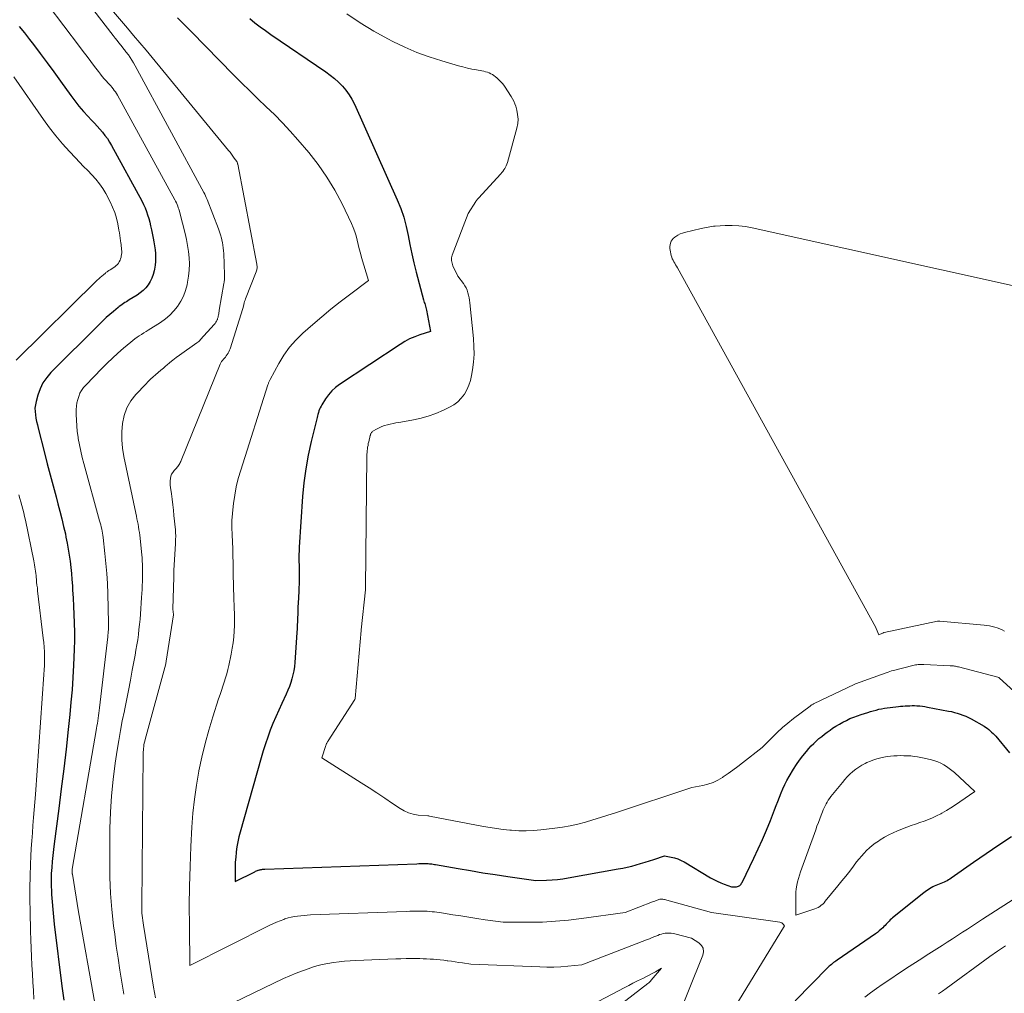
# Model space of a CAD drawing. Units: feet. Extents: x 1176672 to 1181672, y 7061370 to 7068870.
# Drawn here: x 1178728 to 1178827, y 7066277 to 7066374 of the extents above; entities that cross this region are included whole.
import ezdxf

# ---------------------------------------------------------------- set-up
doc = ezdxf.new("R2010")
doc.units = ezdxf.units.FT
doc.header["$MEASUREMENT"] = 0
doc.layers.add('Level 44', color=7, linetype='Continuous', lineweight=0)
doc.layers.add('Level 45', color=7, linetype='Continuous', lineweight=0)

msp = doc.modelspace()

# ---------------------------------------------------------------- linework, layer by layer
at = {"layer": 'Level 44', "color": 32, "linetype": 'Continuous', "lineweight": 30, "flags": 128}
for points, elevation in [([(1178751.41, 7066373.76), (1178751.92, 7066373.35), (1178752.44, 7066372.95), (1178752.97, 7066372.56), (1178753.51, 7066372.18), (1178758.97, 7066368.47), (1178759.41, 7066368.14), (1178759.84, 7066367.8), (1178760.24, 7066367.43), (1178760.63, 7066367.04), (1178760.98, 7066366.62), (1178761.3, 7066366.18), (1178761.58, 7066365.72), (1178761.83, 7066365.23), (1178766.11, 7066355.7), (1178766.46, 7066354.83), (1178766.76, 7066353.96), (1178767, 7066353.06), (1178767.19, 7066352.15), (1178767.36, 7066351.24), (1178767.54, 7066350.32), (1178767.76, 7066349.41), (1178767.99, 7066348.51), (1178768.72, 7066345.75), (1178768.76, 7066345.62), (1178768.8, 7066345.49), (1178768.84, 7066345.37), (1178768.88, 7066345.24), (1178768.92, 7066345.11), (1178768.95, 7066344.98), (1178768.98, 7066344.85), (1178769.01, 7066344.72), (1178769.42, 7066342.57), (1178768.36, 7066342.24), (1178767.85, 7066342.05), (1178767.34, 7066341.84), (1178766.86, 7066341.58), (1178766.39, 7066341.3), (1178760.36, 7066337.3), (1178759.96, 7066336.99), (1178759.58, 7066336.66), (1178759.26, 7066336.28), (1178758.96, 7066335.87), (1178758.59, 7066335.29), (1178758.51, 7066335.14), (1178758.43, 7066334.99), (1178758.36, 7066334.83), (1178758.3, 7066334.67), (1178758.25, 7066334.5), (1178758.2, 7066334.33), (1178758.16, 7066334.17), (1178758.11, 7066334), (1178757.53, 7066331.63), (1178757.23, 7066330.27), (1178756.98, 7066328.9), (1178756.8, 7066327.52), (1178756.67, 7066326.14), (1178756.33, 7066321.1), (1178756.31, 7066320.74), (1178756.3, 7066320.38), (1178756.3, 7066320.02), (1178756.3, 7066319.66), (1178756.31, 7066319.3), (1178756.32, 7066318.94), (1178756.32, 7066318.58), (1178756.32, 7066318.22), (1178756.32, 7066318.19), (1178756.32, 7066317.81), (1178756.31, 7066317.43), (1178756.3, 7066317.05), (1178756.28, 7066316.68), (1178756.23, 7066315.53), (1178756.21, 7066315.16), (1178756.2, 7066314.8), (1178756.18, 7066314.43), (1178756.17, 7066314.07), (1178756.16, 7066313.7), (1178756.14, 7066313.33), (1178756.12, 7066312.97), (1178756.1, 7066312.6), (1178755.89, 7066309.61), (1178755.85, 7066309.2), (1178755.8, 7066308.79), (1178755.71, 7066308.39), (1178755.61, 7066307.99), (1178755.49, 7066307.6), (1178755.36, 7066307.22), (1178755.2, 7066306.84), (1178755.04, 7066306.46), (1178754.59, 7066305.51), (1178754.29, 7066304.85), (1178753.99, 7066304.19), (1178753.71, 7066303.53), (1178753.45, 7066302.85), (1178753.2, 7066302.18), (1178752.96, 7066301.49), (1178752.74, 7066300.81), (1178752.53, 7066300.11), (1178750.44, 7066292.71), (1178750.31, 7066292.22), (1178750.2, 7066291.73), (1178750.12, 7066291.23), (1178750.05, 7066290.73), (1178750.04, 7066290.68), (1178750, 7066290.2), (1178749.96, 7066289.72), (1178749.95, 7066289.23), (1178749.95, 7066288.75), (1178749.96, 7066287.78), (1178751.9, 7066288.76), (1178751.99, 7066288.8), (1178752.07, 7066288.84), (1178752.16, 7066288.88), (1178752.25, 7066288.91), (1178752.28, 7066288.92), (1178752.36, 7066288.94), (1178752.44, 7066288.96), (1178752.51, 7066288.98), (1178752.59, 7066288.99), (1178752.67, 7066289), (1178752.75, 7066289.01), (1178752.83, 7066289.01), (1178752.91, 7066289.02), (1178768.06, 7066289.56), (1178768.24, 7066289.57), (1178768.43, 7066289.57), (1178768.62, 7066289.57), (1178768.81, 7066289.57), (1178768.93, 7066289.57), (1178769.05, 7066289.57), (1178769.18, 7066289.57), (1178769.31, 7066289.56), (1178769.43, 7066289.54), (1178769.56, 7066289.53), (1178769.68, 7066289.51), (1178769.81, 7066289.49), (1178769.93, 7066289.47), (1178772.16, 7066289.08), (1178773.39, 7066288.87), (1178774.63, 7066288.66), (1178775.87, 7066288.47), (1178777.12, 7066288.28), (1178779.91, 7066287.88), (1178780.99, 7066287.91), (1178781.53, 7066287.94), (1178782.06, 7066287.98), (1178782.6, 7066288.05), (1178783.13, 7066288.14), (1178788.13, 7066289.04), (1178788.58, 7066289.12), (1178789.03, 7066289.22), (1178789.47, 7066289.33), (1178789.92, 7066289.45), (1178790.36, 7066289.57), (1178790.8, 7066289.7), (1178791.23, 7066289.84), (1178791.67, 7066289.98), (1178792.73, 7066290.34), (1178793.41, 7066290.21), (1178793.75, 7066290.13), (1178794.07, 7066290.03), (1178794.39, 7066289.89), (1178794.69, 7066289.73), (1178797.32, 7066288.16), (1178797.66, 7066287.98), (1178797.99, 7066287.81), (1178798.34, 7066287.65), (1178798.69, 7066287.51), (1178799.41, 7066287.25), (1178799.93, 7066287.27), (1178800.02, 7066287.29), (1178800.1, 7066287.31), (1178800.18, 7066287.35), (1178800.25, 7066287.4), (1178800.32, 7066287.47), (1178800.38, 7066287.53), (1178800.43, 7066287.61), (1178800.47, 7066287.69), (1178801.66, 7066290.12), (1178802.09, 7066291.04), (1178802.52, 7066291.97), (1178802.91, 7066292.91), (1178803.3, 7066293.86), (1178803.71, 7066294.92), (1178803.87, 7066295.35), (1178804.04, 7066295.77), (1178804.2, 7066296.19), (1178804.37, 7066296.61), (1178804.54, 7066297.03), (1178804.73, 7066297.44), (1178804.94, 7066297.85), (1178805.16, 7066298.24), (1178805.6, 7066298.99), (1178805.89, 7066299.45), (1178806.2, 7066299.89), (1178806.53, 7066300.32), (1178806.88, 7066300.74), (1178807.13, 7066301.03), (1178807.37, 7066301.29), (1178807.61, 7066301.54), (1178807.87, 7066301.78), (1178808.13, 7066302.02), (1178808.41, 7066302.24), (1178808.69, 7066302.46), (1178808.97, 7066302.67), (1178809.26, 7066302.88), (1178809.5, 7066303.05), (1178809.83, 7066303.26), (1178810.17, 7066303.47), (1178810.52, 7066303.66), (1178810.87, 7066303.84), (1178811.23, 7066304.01), (1178811.6, 7066304.16), (1178811.97, 7066304.3), (1178812.35, 7066304.43), (1178813, 7066304.64), (1178813.28, 7066304.72), (1178813.55, 7066304.8), (1178813.83, 7066304.87), (1178814.1, 7066304.94), (1178814.38, 7066305), (1178814.66, 7066305.05), (1178814.95, 7066305.09), (1178815.23, 7066305.12), (1178816.05, 7066305.21), (1178816.28, 7066305.24), (1178816.51, 7066305.26), (1178816.73, 7066305.28), (1178816.96, 7066305.29), (1178817.19, 7066305.3), (1178817.42, 7066305.31), (1178817.65, 7066305.31), (1178817.88, 7066305.3), (1178817.93, 7066305.3), (1178818.19, 7066305.28), (1178818.44, 7066305.25), (1178818.69, 7066305.22), (1178818.94, 7066305.17), (1178821.05, 7066304.77), (1178821.34, 7066304.71), (1178821.63, 7066304.64), (1178821.92, 7066304.56), (1178822.21, 7066304.47), (1178822.49, 7066304.36), (1178822.77, 7066304.25), (1178823.04, 7066304.12), (1178823.3, 7066303.98), (1178824.59, 7066303.25), (1178824.75, 7066303.15), (1178824.91, 7066303.05), (1178825.06, 7066302.93), (1178825.21, 7066302.81), (1178825.35, 7066302.68), (1178825.49, 7066302.54), (1178825.62, 7066302.4), (1178825.75, 7066302.26), (1178827.13, 7066300.61)], 2300), ([(1178728.42, 7066372.98), (1178728.94, 7066372.33), (1178729.45, 7066371.68), (1178729.83, 7066371.18), (1178730.52, 7066370.27), (1178731.21, 7066369.36), (1178731.88, 7066368.44), (1178732.55, 7066367.51), (1178733.57, 7066366.09), (1178733.97, 7066365.56), (1178734.38, 7066365.03), (1178734.82, 7066364.52), (1178735.27, 7066364.03), (1178735.63, 7066363.64), (1178735.91, 7066363.34), (1178736.18, 7066363.04), (1178736.45, 7066362.74), (1178736.72, 7066362.44), (1178736.97, 7066362.12), (1178737.21, 7066361.8), (1178737.43, 7066361.46), (1178737.63, 7066361.11), (1178740.63, 7066355.59), (1178740.8, 7066355.25), (1178740.96, 7066354.91), (1178741.1, 7066354.55), (1178741.22, 7066354.2), (1178741.33, 7066353.83), (1178741.43, 7066353.47), (1178741.52, 7066353.1), (1178741.6, 7066352.73), (1178741.78, 7066351.89), (1178741.85, 7066351.51), (1178741.91, 7066351.12), (1178741.96, 7066350.73), (1178742, 7066350.34), (1178742.01, 7066349.95), (1178742, 7066349.56), (1178741.96, 7066349.18), (1178741.9, 7066348.79), (1178741.86, 7066348.62), (1178741.76, 7066348.25), (1178741.64, 7066347.9), (1178741.46, 7066347.57), (1178741.26, 7066347.25), (1178741.03, 7066346.95), (1178740.77, 7066346.68), (1178740.48, 7066346.44), (1178740.17, 7066346.22), (1178739.39, 7066345.73), (1178739.24, 7066345.64), (1178739.1, 7066345.55), (1178738.96, 7066345.46), (1178738.82, 7066345.37), (1178738.67, 7066345.27), (1178738.54, 7066345.18), (1178738.4, 7066345.07), (1178738.27, 7066344.97), (1178737.81, 7066344.59), (1178737.45, 7066344.29), (1178737.1, 7066343.98), (1178736.76, 7066343.66), (1178736.42, 7066343.33), (1178731.59, 7066338.5), (1178731.16, 7066337.99), (1178730.79, 7066337.46), (1178730.5, 7066336.87), (1178730.28, 7066336.25), (1178730.1, 7066335.61), (1178730.03, 7066335.28), (1178729.99, 7066334.95), (1178730, 7066334.62), (1178730.03, 7066334.28), (1178730.09, 7066333.95), (1178730.16, 7066333.62), (1178730.23, 7066333.29), (1178730.31, 7066332.96), (1178730.94, 7066330.49), (1178731.22, 7066329.39), (1178731.5, 7066328.3), (1178731.79, 7066327.2), (1178732.09, 7066326.11), (1178732.28, 7066325.41), (1178732.48, 7066324.67), (1178732.67, 7066323.92), (1178732.85, 7066323.17), (1178733.02, 7066322.41), (1178733.08, 7066322.09), (1178733.2, 7066321.49), (1178733.31, 7066320.9), (1178733.41, 7066320.29), (1178733.49, 7066319.69), (1178733.56, 7066319.08), (1178733.62, 7066318.48), (1178733.67, 7066317.87), (1178733.72, 7066317.26), (1178733.75, 7066316.84), (1178733.8, 7066316.03), (1178733.84, 7066315.21), (1178733.88, 7066314.39), (1178733.9, 7066313.57), (1178733.91, 7066313.5), (1178733.92, 7066312.65), (1178733.93, 7066311.79), (1178733.91, 7066310.94), (1178733.88, 7066310.09), (1178733.84, 7066309.34), (1178733.77, 7066308.11), (1178733.69, 7066306.89), (1178733.58, 7066305.66), (1178733.47, 7066304.44), (1178733.31, 7066302.94), (1178733.09, 7066300.97), (1178732.87, 7066299), (1178732.62, 7066297.03), (1178732.37, 7066295.06), (1178731.9, 7066291.55), (1178731.83, 7066290.96), (1178731.76, 7066290.36), (1178731.71, 7066289.77), (1178731.66, 7066289.17), (1178731.62, 7066288.57), (1178731.61, 7066287.98), (1178731.61, 7066287.38), (1178731.63, 7066286.78), (1178731.65, 7066286.49), (1178731.7, 7066285.75), (1178731.76, 7066285.01), (1178731.83, 7066284.27), (1178731.91, 7066283.53), (1178732.68, 7066277.37), (1178732.77, 7066276.66), (1178732.86, 7066275.95)], 2310), ([(1178827.33, 7066292.24), (1178826.06, 7066291.39), (1178824.81, 7066290.53), (1178823.55, 7066289.67), (1178821.33, 7066288.12), (1178821.19, 7066288.03), (1178821.05, 7066287.94), (1178820.9, 7066287.86), (1178820.75, 7066287.78), (1178820.6, 7066287.71), (1178820.44, 7066287.65), (1178820.29, 7066287.58), (1178820.13, 7066287.52), (1178819.8, 7066287.39), (1178819.63, 7066287.32), (1178819.47, 7066287.24), (1178819.31, 7066287.16), (1178819.16, 7066287.07), (1178819.01, 7066286.97), (1178818.87, 7066286.86), (1178818.72, 7066286.76), (1178818.58, 7066286.65), (1178815.48, 7066284.16), (1178815.36, 7066284.07), (1178815.25, 7066283.96), (1178815.14, 7066283.85), (1178815.03, 7066283.74), (1178814.93, 7066283.63), (1178814.82, 7066283.52), (1178814.72, 7066283.41), (1178814.61, 7066283.3), (1178814.49, 7066283.18), (1178814.32, 7066283.02), (1178814.14, 7066282.86), (1178813.96, 7066282.72), (1178813.76, 7066282.58), (1178809.95, 7066279.95), (1178809.83, 7066279.86), (1178809.71, 7066279.78), (1178809.6, 7066279.7), (1178809.48, 7066279.61), (1178809.37, 7066279.53), (1178809.26, 7066279.43), (1178809.16, 7066279.34), (1178809.06, 7066279.24), (1178805.77, 7066275.91)], 2300)]:
    msp.add_lwpolyline(points, dxfattribs=dict(at, elevation=elevation))
at = {"layer": 'Level 45', "color": 32, "linetype": 'Continuous', "lineweight": 0, "flags": 128}
for points, elevation in [([(1178733.03, 7066378.26), (1178737.8, 7066372.06), (1178737.99, 7066371.82), (1178738.17, 7066371.59), (1178738.36, 7066371.35), (1178738.54, 7066371.12), (1178738.78, 7066370.82), (1178738.85, 7066370.73), (1178738.92, 7066370.64), (1178738.99, 7066370.55), (1178739.05, 7066370.46), (1178739.3, 7066370.14), (1178739.48, 7066369.88), (1178739.66, 7066369.62), (1178739.83, 7066369.35), (1178739.98, 7066369.07), (1178746.82, 7066356.45), (1178746.91, 7066356.27), (1178746.99, 7066356.1), (1178747.07, 7066355.92), (1178747.15, 7066355.74), (1178748.29, 7066352.83), (1178748.4, 7066352.52), (1178748.5, 7066352.2), (1178748.59, 7066351.89), (1178748.66, 7066351.56), (1178748.68, 7066351.46), (1178748.72, 7066351.19), (1178748.76, 7066350.91), (1178748.79, 7066350.63), (1178748.81, 7066350.35), (1178748.9, 7066348.24), (1178748.9, 7066348.13), (1178748.9, 7066348.02), (1178748.9, 7066347.92), (1178748.89, 7066347.81), (1178748.87, 7066347.7), (1178748.86, 7066347.6), (1178748.84, 7066347.49), (1178748.83, 7066347.38), (1178748.36, 7066344.7), (1178748.34, 7066344.59), (1178748.32, 7066344.47), (1178748.31, 7066344.35), (1178748.29, 7066344.24), (1178748.26, 7066344.12), (1178748.24, 7066344.01), (1178748.2, 7066343.89), (1178748.17, 7066343.78), (1178748.15, 7066343.74), (1178748.09, 7066343.62), (1178748.03, 7066343.5), (1178747.95, 7066343.38), (1178747.86, 7066343.28), (1178746.5, 7066341.78), (1178746.41, 7066341.69), (1178746.32, 7066341.6), (1178746.22, 7066341.52), (1178746.12, 7066341.44), (1178744.39, 7066340.22), (1178744.07, 7066339.98), (1178743.75, 7066339.74), (1178743.44, 7066339.49), (1178743.14, 7066339.24), (1178743.04, 7066339.16), (1178742.79, 7066338.94), (1178742.53, 7066338.72), (1178742.27, 7066338.5), (1178742.02, 7066338.28), (1178741.77, 7066338.06), (1178741.52, 7066337.83), (1178741.28, 7066337.59), (1178741.04, 7066337.35), (1178740.06, 7066336.31), (1178739.56, 7066335.67), (1178739.16, 7066334.98), (1178738.89, 7066334.23), (1178738.72, 7066333.43), (1178738.66, 7066332.6), (1178738.65, 7066331.78), (1178738.73, 7066330.95), (1178738.86, 7066330.13), (1178740.05, 7066324.47), (1178740.11, 7066324.2), (1178740.16, 7066323.93), (1178740.22, 7066323.66), (1178740.27, 7066323.39), (1178740.32, 7066323.11), (1178740.36, 7066322.84), (1178740.4, 7066322.57), (1178740.43, 7066322.29), (1178740.64, 7066320.33), (1178740.67, 7066320.02), (1178740.69, 7066319.71), (1178740.71, 7066319.4), (1178740.72, 7066319.09), (1178740.72, 7066318.79), (1178740.72, 7066318.48), (1178740.72, 7066318.17), (1178740.71, 7066317.86), (1178740.7, 7066317.68), (1178740.68, 7066317.28), (1178740.67, 7066316.88), (1178740.64, 7066316.48), (1178740.62, 7066316.08), (1178740.51, 7066314.43), (1178740.47, 7066313.92), (1178740.42, 7066313.4), (1178740.36, 7066312.89), (1178740.3, 7066312.38), (1178740.23, 7066311.87), (1178740.15, 7066311.36), (1178740.06, 7066310.85), (1178739.97, 7066310.35), (1178739.69, 7066308.83), (1178739.5, 7066307.83), (1178739.31, 7066306.83), (1178739.11, 7066305.83), (1178738.91, 7066304.83), (1178738.9, 7066304.79), (1178738.7, 7066303.81), (1178738.52, 7066302.83), (1178738.35, 7066301.85), (1178738.19, 7066300.87), (1178737.99, 7066299.59), (1178737.78, 7066297.96), (1178737.61, 7066296.33), (1178737.52, 7066294.69), (1178737.47, 7066293.05), (1178737.44, 7066289.85), (1178737.46, 7066288.22), (1178737.53, 7066286.6), (1178737.66, 7066284.98), (1178737.83, 7066283.36), (1178737.94, 7066282.54), (1178738.1, 7066281.34), (1178738.27, 7066280.14), (1178738.46, 7066278.94), (1178738.66, 7066277.74), (1178738.86, 7066276.55)], 2306), ([(1178735.23, 7066377.49), (1178739.21, 7066372.81), (1178739.83, 7066372.08), (1178740.45, 7066371.34), (1178741.06, 7066370.61), (1178741.67, 7066369.87), (1178749.29, 7066360.62), (1178749.44, 7066360.44), (1178749.58, 7066360.25), (1178749.72, 7066360.06), (1178749.86, 7066359.87), (1178750.11, 7066359.52), (1178750.12, 7066359.5), (1178750.13, 7066359.48), (1178750.14, 7066359.46), (1178750.15, 7066359.44), (1178750.17, 7066359.35), (1178750.18, 7066359.33), (1178750.19, 7066359.31), (1178750.19, 7066359.29), (1178750.2, 7066359.27), (1178752.11, 7066349.28), (1178752.12, 7066349.19), (1178752.13, 7066349.1), (1178752.13, 7066349), (1178752.13, 7066348.91), (1178752.12, 7066348.81), (1178752.1, 7066348.72), (1178752.07, 7066348.63), (1178752.04, 7066348.54), (1178750.99, 7066345.85), (1178750.94, 7066345.71), (1178750.89, 7066345.57), (1178750.84, 7066345.43), (1178750.8, 7066345.28), (1178750.73, 7066344.99), (1178750.71, 7066344.89), (1178749.44, 7066340.87), (1178749.38, 7066340.72), (1178749.32, 7066340.57), (1178749.24, 7066340.43), (1178749.16, 7066340.3), (1178749.14, 7066340.28), (1178749.06, 7066340.16), (1178748.97, 7066340.04), (1178748.87, 7066339.93), (1178748.77, 7066339.82), (1178748.68, 7066339.7), (1178748.59, 7066339.58), (1178748.52, 7066339.46), (1178748.46, 7066339.32), (1178744.58, 7066329.72), (1178744.53, 7066329.62), (1178744.48, 7066329.52), (1178744.43, 7066329.42), (1178744.37, 7066329.33), (1178744.31, 7066329.24), (1178744.24, 7066329.15), (1178744.17, 7066329.06), (1178744.09, 7066328.98), (1178743.86, 7066328.73), (1178743.72, 7066328.55), (1178743.61, 7066328.37), (1178743.54, 7066328.16), (1178743.49, 7066327.95), (1178743.48, 7066327.72), (1178743.47, 7066327.5), (1178743.48, 7066327.28), (1178743.5, 7066327.05), (1178743.6, 7066326.41), (1178743.67, 7066325.87), (1178743.74, 7066325.33), (1178743.8, 7066324.78), (1178743.85, 7066324.24), (1178743.99, 7066322.81), (1178744, 7066322.63), (1178744.01, 7066322.46), (1178744.02, 7066322.29), (1178744.02, 7066322.11), (1178744.01, 7066321.94), (1178744.01, 7066321.77), (1178744, 7066321.59), (1178743.99, 7066321.42), (1178743.85, 7066318.81), (1178743.84, 7066318.64), (1178743.84, 7066318.47), (1178743.83, 7066318.3), (1178743.83, 7066318.13), (1178743.75, 7066314.91), (1178743.81, 7066314.39), (1178743.81, 7066314.35), (1178743.08, 7066309.75), (1178743.07, 7066309.73), (1178743.07, 7066309.71), (1178743.07, 7066309.68), (1178743.06, 7066309.66), (1178743.04, 7066309.57), (1178743.04, 7066309.55), (1178743.03, 7066309.52), (1178743.02, 7066309.5), (1178743.02, 7066309.48), (1178740.98, 7066301.93), (1178740.93, 7066301.76), (1178740.89, 7066301.58), (1178740.86, 7066301.4), (1178740.84, 7066301.23), (1178740.82, 7066301.05), (1178740.8, 7066300.87), (1178740.79, 7066300.69), (1178740.79, 7066300.51), (1178740.64, 7066285.37), (1178740.64, 7066285.12), (1178740.65, 7066284.88), (1178740.66, 7066284.64), (1178740.68, 7066284.39), (1178740.71, 7066284.15), (1178740.74, 7066283.91), (1178740.77, 7066283.67), (1178740.81, 7066283.43), (1178741.82, 7066277.27), (1178741.91, 7066276.74), (1178742, 7066276.2)], 2304), ([(1178731.3, 7066375.09), (1178734.43, 7066370.99), (1178734.81, 7066370.49), (1178735.19, 7066369.99), (1178735.57, 7066369.49), (1178735.94, 7066368.99), (1178736.32, 7066368.48), (1178736.51, 7066368.23), (1178736.7, 7066367.99), (1178736.9, 7066367.75), (1178737.11, 7066367.52), (1178737.27, 7066367.35), (1178737.41, 7066367.21), (1178737.54, 7066367.07), (1178737.66, 7066366.92), (1178737.78, 7066366.77), (1178737.9, 7066366.61), (1178738.01, 7066366.46), (1178738.12, 7066366.29), (1178738.21, 7066366.13), (1178743.93, 7066355.71), (1178744.01, 7066355.56), (1178744.09, 7066355.4), (1178744.16, 7066355.24), (1178744.22, 7066355.08), (1178744.28, 7066354.92), (1178744.34, 7066354.76), (1178744.39, 7066354.59), (1178744.44, 7066354.42), (1178744.96, 7066352.34), (1178745.09, 7066351.75), (1178745.2, 7066351.14), (1178745.29, 7066350.54), (1178745.35, 7066349.93), (1178745.38, 7066349.32), (1178745.37, 7066348.71), (1178745.3, 7066348.11), (1178745.21, 7066347.51), (1178745.15, 7066347.24), (1178744.99, 7066346.67), (1178744.79, 7066346.12), (1178744.53, 7066345.6), (1178744.21, 7066345.09), (1178743.84, 7066344.63), (1178743.44, 7066344.21), (1178742.99, 7066343.83), (1178742.51, 7066343.49), (1178741.28, 7066342.72), (1178741.06, 7066342.58), (1178740.83, 7066342.44), (1178740.61, 7066342.3), (1178740.39, 7066342.15), (1178740.17, 7066342.01), (1178739.95, 7066341.85), (1178739.74, 7066341.69), (1178739.54, 7066341.53), (1178738.81, 7066340.91), (1178738.26, 7066340.43), (1178737.71, 7066339.93), (1178737.18, 7066339.42), (1178736.66, 7066338.9), (1178735.05, 7066337.24), (1178734.84, 7066336.99), (1178734.64, 7066336.72), (1178734.48, 7066336.43), (1178734.35, 7066336.12), (1178734.25, 7066335.8), (1178734.17, 7066335.48), (1178734.13, 7066335.15), (1178734.11, 7066334.81), (1178734.11, 7066334.33), (1178734.12, 7066333.76), (1178734.15, 7066333.18), (1178734.21, 7066332.61), (1178734.29, 7066332.04), (1178734.31, 7066331.91), (1178734.43, 7066331.29), (1178734.56, 7066330.66), (1178734.7, 7066330.04), (1178734.86, 7066329.42), (1178736.44, 7066323.73), (1178736.5, 7066323.52), (1178736.55, 7066323.32), (1178736.6, 7066323.11), (1178736.65, 7066322.9), (1178736.69, 7066322.7), (1178736.73, 7066322.49), (1178736.76, 7066322.28), (1178736.79, 7066322.07), (1178736.97, 7066320.48), (1178737.07, 7066319.48), (1178737.15, 7066318.48), (1178737.21, 7066317.47), (1178737.25, 7066316.46), (1178737.32, 7066313.55), (1178737.33, 7066313.38), (1178737.33, 7066313.2), (1178737.32, 7066313.03), (1178737.31, 7066312.86), (1178737.3, 7066312.69), (1178737.29, 7066312.52), (1178737.27, 7066312.34), (1178737.25, 7066312.17), (1178736.42, 7066305.09), (1178736.39, 7066304.83), (1178736.36, 7066304.57), (1178736.33, 7066304.31), (1178736.29, 7066304.06), (1178736.25, 7066303.8), (1178736.21, 7066303.54), (1178736.17, 7066303.29), (1178736.12, 7066303.03), (1178733.71, 7066289), (1178733.71, 7066288.98), (1178733.71, 7066288.96), (1178733.7, 7066288.94), (1178733.7, 7066288.92), (1178733.69, 7066288.84), (1178733.69, 7066288.82), (1178733.69, 7066288.8), (1178733.69, 7066288.78), (1178733.69, 7066288.76), (1178733.7, 7066288.7), (1178733.7, 7066288.65), (1178733.71, 7066288.6), (1178733.71, 7066288.55), (1178733.72, 7066288.5), (1178734.34, 7066284.75), (1178735.95, 7066275.65)], 2308), ([(1178744.2, 7066373.83), (1178744.43, 7066373.6), (1178744.67, 7066373.37), (1178744.9, 7066373.13), (1178745.14, 7066372.9), (1178745.37, 7066372.66), (1178745.6, 7066372.43), (1178749.79, 7066368.16), (1178750.59, 7066367.36), (1178751.4, 7066366.56), (1178752.22, 7066365.77), (1178753.05, 7066364.98), (1178753.87, 7066364.19), (1178754.67, 7066363.38), (1178755.44, 7066362.55), (1178756.19, 7066361.69), (1178757.28, 7066360.41), (1178758.22, 7066359.21), (1178759.1, 7066357.97), (1178759.88, 7066356.66), (1178760.6, 7066355.31), (1178761.54, 7066353.35), (1178761.72, 7066352.94), (1178761.87, 7066352.53), (1178762, 7066352.1), (1178762.11, 7066351.67), (1178762.21, 7066351.24), (1178762.31, 7066350.81), (1178762.43, 7066350.38), (1178762.55, 7066349.95), (1178763.24, 7066347.65), (1178761.34, 7066346.25), (1178760.4, 7066345.54), (1178759.47, 7066344.82), (1178758.57, 7066344.06), (1178757.68, 7066343.29), (1178756.7, 7066342.42), (1178756.01, 7066341.73), (1178755.37, 7066341.01), (1178754.81, 7066340.22), (1178754.29, 7066339.39), (1178753.42, 7066337.8), (1178753.39, 7066337.73), (1178753.36, 7066337.67), (1178753.33, 7066337.6), (1178753.3, 7066337.54), (1178753.28, 7066337.47), (1178753.26, 7066337.4), (1178753.24, 7066337.33), (1178753.21, 7066337.27), (1178750.5, 7066328.77), (1178750.26, 7066327.95), (1178750.06, 7066327.12), (1178749.9, 7066326.29), (1178749.78, 7066325.45), (1178749.74, 7066325.15), (1178749.67, 7066324.45), (1178749.63, 7066323.75), (1178749.63, 7066323.05), (1178749.64, 7066322.34), (1178749.68, 7066321.64), (1178749.7, 7066320.93), (1178749.72, 7066320.23), (1178749.74, 7066319.52), (1178749.75, 7066318.61), (1178749.76, 7066318.3), (1178749.76, 7066317.99), (1178749.77, 7066317.68), (1178749.77, 7066317.37), (1178749.78, 7066317.07), (1178749.79, 7066316.76), (1178749.8, 7066316.45), (1178749.81, 7066316.14), (1178749.86, 7066315.02), (1178749.87, 7066314.44), (1178749.88, 7066313.87), (1178749.87, 7066313.3), (1178749.85, 7066312.72), (1178749.81, 7066312.15), (1178749.75, 7066311.58), (1178749.66, 7066311.02), (1178749.56, 7066310.45), (1178749.31, 7066309.32), (1178749.21, 7066308.9), (1178749.1, 7066308.48), (1178748.98, 7066308.07), (1178748.85, 7066307.65), (1178748.71, 7066307.24), (1178748.57, 7066306.83), (1178748.44, 7066306.42), (1178748.3, 7066306), (1178747.72, 7066304.19), (1178747.32, 7066302.86), (1178746.95, 7066301.52), (1178746.62, 7066300.18), (1178746.33, 7066298.82), (1178746.32, 7066298.78), (1178746.08, 7066297.39), (1178745.88, 7066296), (1178745.73, 7066294.6), (1178745.63, 7066293.19), (1178745.53, 7066291.27), (1178745.45, 7066289.29), (1178745.39, 7066287.32), (1178745.37, 7066285.35), (1178745.38, 7066283.37), (1178745.44, 7066279.42), (1178753.35, 7066283.4), (1178753.7, 7066283.57), (1178754.06, 7066283.73), (1178754.42, 7066283.88), (1178754.79, 7066284.01), (1178754.91, 7066284.05), (1178755.22, 7066284.15), (1178755.54, 7066284.23), (1178755.85, 7066284.29), (1178756.17, 7066284.34), (1178756.49, 7066284.38), (1178756.82, 7066284.41), (1178757.14, 7066284.43), (1178757.46, 7066284.45), (1178767, 7066284.81), (1178767.35, 7066284.82), (1178767.7, 7066284.83), (1178768.05, 7066284.83), (1178768.4, 7066284.83), (1178768.63, 7066284.83), (1178768.87, 7066284.83), (1178769.1, 7066284.82), (1178769.34, 7066284.8), (1178769.57, 7066284.78), (1178769.8, 7066284.76), (1178770.04, 7066284.73), (1178770.27, 7066284.7), (1178770.5, 7066284.66), (1178771.64, 7066284.47), (1178772.45, 7066284.35), (1178773.25, 7066284.22), (1178774.05, 7066284.1), (1178774.86, 7066283.98), (1178776.67, 7066283.72), (1178779.28, 7066283.72), (1178780.58, 7066283.75), (1178781.88, 7066283.82), (1178783.18, 7066283.93), (1178784.47, 7066284.09), (1178788.82, 7066284.69), (1178791.55, 7066285.75), (1178791.67, 7066285.79), (1178791.79, 7066285.84), (1178791.9, 7066285.89), (1178792.02, 7066285.93), (1178792.1, 7066285.96), (1178792.18, 7066285.99), (1178792.26, 7066286.01), (1178792.34, 7066286.02), (1178792.42, 7066286.03), (1178792.5, 7066286.02), (1178792.59, 7066286.02), (1178792.67, 7066286), (1178792.75, 7066285.99), (1178797.43, 7066284.7), (1178804.24, 7066283.73), (1178804.34, 7066283.71), (1178804.43, 7066283.67), (1178804.51, 7066283.61), (1178804.58, 7066283.54), (1178804.71, 7066283.37), (1178799.02, 7066274.06)], 2302), ([(1178761.09, 7066374.22), (1178762.41, 7066373.33), (1178763.78, 7066372.51), (1178765.17, 7066371.74), (1178765.67, 7066371.48), (1178766.86, 7066370.91), (1178768.06, 7066370.39), (1178769.3, 7066369.94), (1178770.55, 7066369.54), (1178772.2, 7066369.06), (1178772.65, 7066368.94), (1178773.1, 7066368.82), (1178773.55, 7066368.73), (1178774, 7066368.64), (1178774.55, 7066368.55), (1178774.73, 7066368.51), (1178774.91, 7066368.47), (1178775.09, 7066368.41), (1178775.26, 7066368.35), (1178775.43, 7066368.27), (1178775.59, 7066368.19), (1178775.74, 7066368.09), (1178775.89, 7066367.97), (1178776.03, 7066367.85), (1178776.24, 7066367.66), (1178776.44, 7066367.46), (1178776.61, 7066367.25), (1178776.78, 7066367.02), (1178777.46, 7066366.01), (1178777.6, 7066365.78), (1178777.72, 7066365.54), (1178777.83, 7066365.28), (1178777.91, 7066365.02), (1178778.02, 7066364.65), (1178778.1, 7066364.2), (1178778.14, 7066363.75), (1178778.11, 7066363.3), (1178778.02, 7066362.84), (1178777.08, 7066359.41), (1178777.03, 7066359.26), (1178776.97, 7066359.1), (1178776.9, 7066358.96), (1178776.81, 7066358.82), (1178776.72, 7066358.68), (1178776.63, 7066358.54), (1178776.53, 7066358.42), (1178776.42, 7066358.29), (1178774.21, 7066355.87), (1178774.17, 7066355.84), (1178774.14, 7066355.8), (1178774.11, 7066355.76), (1178774.07, 7066355.72), (1178774.04, 7066355.68), (1178774.01, 7066355.63), (1178773.98, 7066355.59), (1178773.95, 7066355.55), (1178773.16, 7066354.33), (1178771.58, 7066350.2), (1178771.54, 7066350.07), (1178771.51, 7066349.93), (1178771.5, 7066349.8), (1178771.51, 7066349.66), (1178771.53, 7066349.52), (1178771.56, 7066349.38), (1178771.6, 7066349.25), (1178771.65, 7066349.12), (1178772.13, 7066348.11), (1178772.69, 7066347.36), (1178772.83, 7066347.14), (1178772.96, 7066346.92), (1178773.06, 7066346.69), (1178773.14, 7066346.45), (1178773.2, 7066346.2), (1178773.26, 7066345.94), (1178773.3, 7066345.69), (1178773.33, 7066345.43), (1178773.7, 7066341.89), (1178773.75, 7066341.1), (1178773.76, 7066340.32), (1178773.71, 7066339.54), (1178773.61, 7066338.76), (1178773.51, 7066338.21), (1178773.4, 7066337.71), (1178773.25, 7066337.23), (1178773.04, 7066336.77), (1178772.79, 7066336.33), (1178772.49, 7066335.93), (1178772.15, 7066335.57), (1178771.75, 7066335.28), (1178771.32, 7066335.03), (1178770.72, 7066334.75), (1178769.95, 7066334.43), (1178769.17, 7066334.15), (1178768.37, 7066333.93), (1178767.55, 7066333.76), (1178766.26, 7066333.53), (1178765.97, 7066333.48), (1178765.69, 7066333.42), (1178765.4, 7066333.36), (1178765.12, 7066333.29), (1178764.83, 7066333.21), (1178764.56, 7066333.11), (1178764.31, 7066332.99), (1178764.05, 7066332.86), (1178763.68, 7066332.64), (1178763.62, 7066332.6), (1178763.57, 7066332.56), (1178763.53, 7066332.51), (1178763.5, 7066332.46), (1178763.47, 7066332.4), (1178763.44, 7066332.34), (1178763.42, 7066332.27), (1178763.4, 7066332.21), (1178763.26, 7066331.6), (1178763.22, 7066331.42), (1178763.19, 7066331.24), (1178763.15, 7066331.07), (1178763.13, 7066330.89), (1178763.1, 7066330.71), (1178763.09, 7066330.53), (1178763.08, 7066330.35), (1178763.07, 7066330.17), (1178762.94, 7066317.03), (1178762.94, 7066316.95), (1178762.94, 7066316.86), (1178762.5, 7066312.87), (1178762.49, 7066312.79), (1178761.91, 7066306.01), (1178761.88, 7066305.91), (1178759.21, 7066301.79), (1178759.17, 7066301.74), (1178759.14, 7066301.69), (1178759.11, 7066301.63), (1178759.08, 7066301.58), (1178759.06, 7066301.52), (1178759.03, 7066301.46), (1178759.01, 7066301.4), (1178758.99, 7066301.34), (1178758.6, 7066300.11), (1178762.5, 7066297.63), (1178763.29, 7066297.12), (1178764.08, 7066296.61), (1178764.86, 7066296.09), (1178765.64, 7066295.56), (1178766.38, 7066295.06), (1178766.8, 7066294.82), (1178767.24, 7066294.62), (1178767.7, 7066294.49), (1178768.18, 7066294.41), (1178769.16, 7066294.32), (1178769.26, 7066294.32), (1178769.32, 7066294.31), (1178774.71, 7066293.28), (1178775.36, 7066293.16), (1178776, 7066293.06), (1178776.65, 7066292.98), (1178777.31, 7066292.9), (1178777.48, 7066292.89), (1178778.22, 7066292.84), (1178778.96, 7066292.83), (1178779.69, 7066292.86), (1178780.43, 7066292.92), (1178781.81, 7066293.09), (1178782.58, 7066293.2), (1178783.35, 7066293.34), (1178784.11, 7066293.51), (1178784.86, 7066293.71), (1178785.61, 7066293.93), (1178786.35, 7066294.16), (1178787.09, 7066294.39), (1178787.84, 7066294.63), (1178795.48, 7066297.14), (1178796.55, 7066297.34), (1178797.07, 7066297.47), (1178797.58, 7066297.64), (1178798.06, 7066297.88), (1178798.52, 7066298.16), (1178798.6, 7066298.21), (1178799.08, 7066298.55), (1178799.56, 7066298.89), (1178800.04, 7066299.25), (1178800.51, 7066299.6), (1178802.48, 7066301.13), (1178803.47, 7066302.14), (1178803.98, 7066302.64), (1178804.5, 7066303.12), (1178805.04, 7066303.57), (1178805.6, 7066304.01), (1178807.25, 7066305.27), (1178807.3, 7066305.3), (1178807.34, 7066305.34), (1178807.39, 7066305.37), (1178807.44, 7066305.4), (1178807.49, 7066305.43), (1178807.55, 7066305.45), (1178807.6, 7066305.48), (1178807.65, 7066305.51), (1178811.63, 7066307.4), (1178811.79, 7066307.47), (1178814.84, 7066308.59), (1178815.02, 7066308.65), (1178815.2, 7066308.71), (1178815.38, 7066308.76), (1178815.56, 7066308.81), (1178817.48, 7066309.3), (1178817.62, 7066309.33), (1178817.75, 7066309.36), (1178817.89, 7066309.38), (1178818.03, 7066309.4), (1178818.17, 7066309.41), (1178818.3, 7066309.41), (1178818.44, 7066309.41), (1178818.58, 7066309.41), (1178821.23, 7066309.29), (1178821.33, 7066309.28), (1178821.44, 7066309.28), (1178821.54, 7066309.26), (1178821.64, 7066309.25), (1178821.75, 7066309.23), (1178821.85, 7066309.21), (1178821.95, 7066309.19), (1178822.05, 7066309.17), (1178825.98, 7066308.15), (1178826.07, 7066308.1), (1178826.14, 7066308.04), (1178828.67, 7066305.75)], 2298), ([(1178727.89, 7066367.95), (1178730.83, 7066363.72), (1178731.43, 7066362.89), (1178732.06, 7066362.07), (1178732.73, 7066361.29), (1178733.42, 7066360.53), (1178734.03, 7066359.88), (1178734.44, 7066359.46), (1178734.84, 7066359.03), (1178735.26, 7066358.61), (1178735.67, 7066358.2), (1178736.06, 7066357.77), (1178736.43, 7066357.31), (1178736.75, 7066356.83), (1178737.05, 7066356.33), (1178737.48, 7066355.49), (1178737.73, 7066354.97), (1178737.94, 7066354.43), (1178738.11, 7066353.87), (1178738.24, 7066353.3), (1178738.36, 7066352.67), (1178738.41, 7066352.41), (1178738.45, 7066352.15), (1178738.49, 7066351.88), (1178738.53, 7066351.62), (1178738.56, 7066351.43), (1178738.58, 7066351.26), (1178738.6, 7066351.09), (1178738.62, 7066350.92), (1178738.63, 7066350.75), (1178738.64, 7066350.58), (1178738.64, 7066350.41), (1178738.62, 7066350.24), (1178738.59, 7066350.08), (1178738.58, 7066350), (1178738.53, 7066349.84), (1178738.48, 7066349.69), (1178738.4, 7066349.54), (1178738.31, 7066349.4), (1178738.21, 7066349.27), (1178738.1, 7066349.15), (1178737.97, 7066349.05), (1178737.84, 7066348.95), (1178737.5, 7066348.74), (1178737.43, 7066348.7), (1178737.37, 7066348.66), (1178737.31, 7066348.62), (1178737.25, 7066348.58), (1178737.18, 7066348.54), (1178737.12, 7066348.5), (1178737.06, 7066348.45), (1178737.01, 7066348.41), (1178736.81, 7066348.24), (1178736.65, 7066348.11), (1178736.5, 7066347.98), (1178736.35, 7066347.84), (1178736.2, 7066347.7), (1178728.11, 7066339.73)], 2312), ([(1178839.22, 7066344.53), (1178801.47, 7066352.92), (1178800.8, 7066353.04), (1178800.14, 7066353.12), (1178799.47, 7066353.15), (1178798.79, 7066353.14), (1178797.8, 7066353.08), (1178797.62, 7066353.07), (1178797.44, 7066353.05), (1178797.26, 7066353.02), (1178797.08, 7066352.99), (1178796.91, 7066352.96), (1178796.73, 7066352.92), (1178796.55, 7066352.89), (1178796.38, 7066352.85), (1178794.75, 7066352.46), (1178794.52, 7066352.39), (1178794.29, 7066352.3), (1178794.07, 7066352.18), (1178793.86, 7066352.05), (1178793.76, 7066351.98), (1178793.62, 7066351.86), (1178793.5, 7066351.72), (1178793.41, 7066351.57), (1178793.33, 7066351.4), (1178793.29, 7066351.23), (1178793.27, 7066351.05), (1178793.27, 7066350.87), (1178793.3, 7066350.69), (1178793.42, 7066350.15), (1178793.46, 7066349.99), (1178793.52, 7066349.83), (1178793.59, 7066349.68), (1178793.67, 7066349.53), (1178793.76, 7066349.38), (1178793.85, 7066349.24), (1178793.94, 7066349.09), (1178794.02, 7066348.94), (1178813.79, 7066313.1), (1178813.85, 7066312.99), (1178814.12, 7066312.35), (1178814.48, 7066312.52), (1178814.51, 7066312.54), (1178814.57, 7066312.57), (1178814.61, 7066312.58), (1178814.63, 7066312.59), (1178819.94, 7066313.71), (1178819.96, 7066313.71), (1178819.98, 7066313.71), (1178820, 7066313.72), (1178820.02, 7066313.72), (1178820.11, 7066313.72), (1178820.13, 7066313.72), (1178820.15, 7066313.73), (1178820.17, 7066313.72), (1178820.19, 7066313.72), (1178824.61, 7066313.32), (1178824.88, 7066313.29), (1178825.14, 7066313.26), (1178825.4, 7066313.2), (1178825.65, 7066313.14), (1178825.91, 7066313.07), (1178826.15, 7066312.97), (1178826.39, 7066312.86), (1178826.63, 7066312.74)], 2296), ([(1178728.38, 7066326.32), (1178728.49, 7066325.96), (1178728.59, 7066325.6), (1178728.69, 7066325.24), (1178728.78, 7066324.88), (1178728.87, 7066324.52), (1178728.96, 7066324.15), (1178729.04, 7066323.78), (1178729.88, 7066319.74), (1178729.92, 7066319.53), (1178729.96, 7066319.32), (1178729.99, 7066319.11), (1178730.02, 7066318.9), (1178730.05, 7066318.69), (1178730.07, 7066318.48), (1178730.1, 7066318.27), (1178730.12, 7066318.06), (1178730.13, 7066317.9), (1178730.16, 7066317.61), (1178730.19, 7066317.32), (1178730.23, 7066317.03), (1178730.26, 7066316.74), (1178730.82, 7066312.04), (1178730.87, 7066311.59), (1178730.91, 7066311.14), (1178730.93, 7066310.68), (1178730.94, 7066310.22), (1178730.94, 7066309.77), (1178730.94, 7066309.31), (1178730.92, 7066308.86), (1178730.89, 7066308.4), (1178730.03, 7066296.45), (1178729.97, 7066295.68), (1178729.91, 7066294.92), (1178729.85, 7066294.15), (1178729.79, 7066293.38), (1178729.73, 7066292.62), (1178729.68, 7066291.85), (1178729.63, 7066291.08), (1178729.59, 7066290.31), (1178729.56, 7066289.5), (1178729.52, 7066288.33), (1178729.49, 7066287.16), (1178729.49, 7066285.98), (1178729.51, 7066284.81), (1178729.56, 7066282.84), (1178729.59, 7066281.99), (1178729.62, 7066281.14), (1178729.65, 7066280.3), (1178729.69, 7066279.45), (1178729.74, 7066278.6), (1178729.78, 7066277.76), (1178729.83, 7066276.91), (1178729.88, 7066276.06)], 2312), ([(1178821.13, 7066299.05), (1178821.39, 7066298.84), (1178821.64, 7066298.63), (1178823.68, 7066296.75), (1178822.17, 7066295.72), (1178821.73, 7066295.43), (1178821.29, 7066295.14), (1178820.84, 7066294.87), (1178820.39, 7066294.61), (1178820.27, 7066294.54), (1178819.86, 7066294.34), (1178819.46, 7066294.14), (1178819.04, 7066293.97), (1178818.61, 7066293.81), (1178818.19, 7066293.67), (1178817.76, 7066293.51), (1178817.33, 7066293.36), (1178816.91, 7066293.19), (1178815.98, 7066292.83), (1178815.53, 7066292.64), (1178815.09, 7066292.43), (1178814.67, 7066292.19), (1178814.25, 7066291.94), (1178814.07, 7066291.82), (1178813.75, 7066291.61), (1178813.45, 7066291.38), (1178813.17, 7066291.13), (1178812.89, 7066290.87), (1178812.63, 7066290.6), (1178812.37, 7066290.32), (1178812.13, 7066290.03), (1178811.89, 7066289.73), (1178811.58, 7066289.33), (1178811.2, 7066288.83), (1178810.81, 7066288.33), (1178810.42, 7066287.84), (1178810.02, 7066287.35), (1178808.77, 7066285.82), (1178808.65, 7066285.67), (1178808.51, 7066285.54), (1178808.37, 7066285.42), (1178808.22, 7066285.31), (1178808.06, 7066285.21), (1178807.89, 7066285.12), (1178807.72, 7066285.05), (1178807.54, 7066284.98), (1178805.83, 7066284.42), (1178805.82, 7066286.03), (1178805.82, 7066286.38), (1178805.84, 7066286.72), (1178805.88, 7066287.07), (1178805.94, 7066287.41), (1178806.01, 7066287.75), (1178806.09, 7066288.09), (1178806.19, 7066288.43), (1178806.3, 7066288.76), (1178807.81, 7066292.94), (1178807.94, 7066293.31), (1178808.08, 7066293.67), (1178808.22, 7066294.04), (1178808.36, 7066294.4), (1178808.48, 7066294.72), (1178808.57, 7066294.92), (1178808.65, 7066295.12), (1178808.75, 7066295.32), (1178808.85, 7066295.51), (1178808.96, 7066295.7), (1178809.07, 7066295.88), (1178809.2, 7066296.06), (1178809.33, 7066296.24), (1178810.47, 7066297.66), (1178810.71, 7066297.95), (1178810.96, 7066298.22), (1178811.23, 7066298.49), (1178811.5, 7066298.74), (1178811.8, 7066298.97), (1178812.1, 7066299.19), (1178812.42, 7066299.38), (1178812.75, 7066299.55), (1178812.9, 7066299.63), (1178813.27, 7066299.79), (1178813.66, 7066299.94), (1178814.05, 7066300.05), (1178814.45, 7066300.15), (1178814.6, 7066300.18), (1178814.93, 7066300.24), (1178815.26, 7066300.28), (1178815.6, 7066300.31), (1178815.94, 7066300.32), (1178816.28, 7066300.33), (1178816.61, 7066300.32), (1178816.95, 7066300.31), (1178817.29, 7066300.29), (1178817.62, 7066300.25), (1178817.95, 7066300.21), (1178818.29, 7066300.15), (1178818.61, 7066300.08), (1178819.35, 7066299.9), (1178819.67, 7066299.81), (1178819.98, 7066299.7), (1178820.28, 7066299.56), (1178820.58, 7066299.41), (1178820.86, 7066299.24), (1178821.13, 7066299.05)], 2302), ([(1178830.08, 7066287.66), (1178824.45, 7066284.03), (1178823.95, 7066283.71), (1178823.44, 7066283.38), (1178822.94, 7066283.05), (1178822.44, 7066282.73), (1178821.94, 7066282.4), (1178821.44, 7066282.07), (1178820.93, 7066281.75), (1178820.43, 7066281.42), (1178819.1, 7066280.58), (1178818.12, 7066279.95), (1178817.14, 7066279.31), (1178816.17, 7066278.67), (1178815.2, 7066278.02), (1178814.45, 7066277.52), (1178813.86, 7066277.11), (1178813.28, 7066276.69), (1178812.71, 7066276.26)], 2298), ([(1178748.8, 7066275.23), (1178754.77, 7066278.11), (1178755.39, 7066278.39), (1178756.02, 7066278.66), (1178756.67, 7066278.9), (1178757.31, 7066279.13), (1178757.55, 7066279.21), (1178758.09, 7066279.37), (1178758.63, 7066279.51), (1178759.18, 7066279.62), (1178759.74, 7066279.71), (1178760.3, 7066279.78), (1178760.86, 7066279.84), (1178761.42, 7066279.88), (1178761.99, 7066279.91), (1178765.95, 7066280.07), (1178766.47, 7066280.09), (1178766.98, 7066280.1), (1178767.49, 7066280.1), (1178768, 7066280.1), (1178768.34, 7066280.1), (1178768.68, 7066280.09), (1178769.02, 7066280.08), (1178769.37, 7066280.06), (1178769.71, 7066280.04), (1178770.05, 7066280.01), (1178770.39, 7066279.98), (1178770.73, 7066279.94), (1178771.07, 7066279.89), (1178771.13, 7066279.89), (1178771.5, 7066279.84), (1178771.87, 7066279.78), (1178772.23, 7066279.73), (1178772.6, 7066279.68), (1178773.44, 7066279.56), (1178780.3, 7066279.27), (1178781, 7066279.25), (1178781.7, 7066279.25), (1178782.4, 7066279.29), (1178783.09, 7066279.34), (1178784.49, 7066279.47), (1178790.95, 7066281.98), (1178791.23, 7066282.09), (1178791.51, 7066282.2), (1178791.78, 7066282.31), (1178792.06, 7066282.41), (1178792.25, 7066282.49), (1178792.44, 7066282.55), (1178792.62, 7066282.6), (1178792.82, 7066282.63), (1178793.01, 7066282.65), (1178793.2, 7066282.65), (1178793.4, 7066282.64), (1178793.59, 7066282.61), (1178793.78, 7066282.57), (1178795.44, 7066282.15), (1178796.17, 7066281.69), (1178796.43, 7066281.42), (1178796.6, 7066281.13), (1178796.63, 7066280.79), (1178796.57, 7066280.43), (1178793.63, 7066273.16)], 2304), ([(1178826.72, 7066281.39), (1178825.94, 7066280.85), (1178825.16, 7066280.3), (1178820.81, 7066277.14), (1178820.44, 7066276.87), (1178820.06, 7066276.6)], 2296), ([(1178783.55, 7066274.48), (1178788.78, 7066277.22), (1178789.18, 7066277.43), (1178789.58, 7066277.64), (1178789.99, 7066277.84), (1178790.4, 7066278.04), (1178790.57, 7066278.13), (1178790.89, 7066278.29), (1178791.21, 7066278.45), (1178791.52, 7066278.63), (1178791.83, 7066278.8), (1178792.45, 7066279.16), (1178791.42, 7066277.94), (1178791.34, 7066277.85), (1178791.26, 7066277.77), (1178791.17, 7066277.69), (1178791.08, 7066277.61), (1178785.24, 7066273.09)], 2306)]:
    msp.add_lwpolyline(points, dxfattribs=dict(at, elevation=elevation))

doc.saveas('drawing.dxf')
